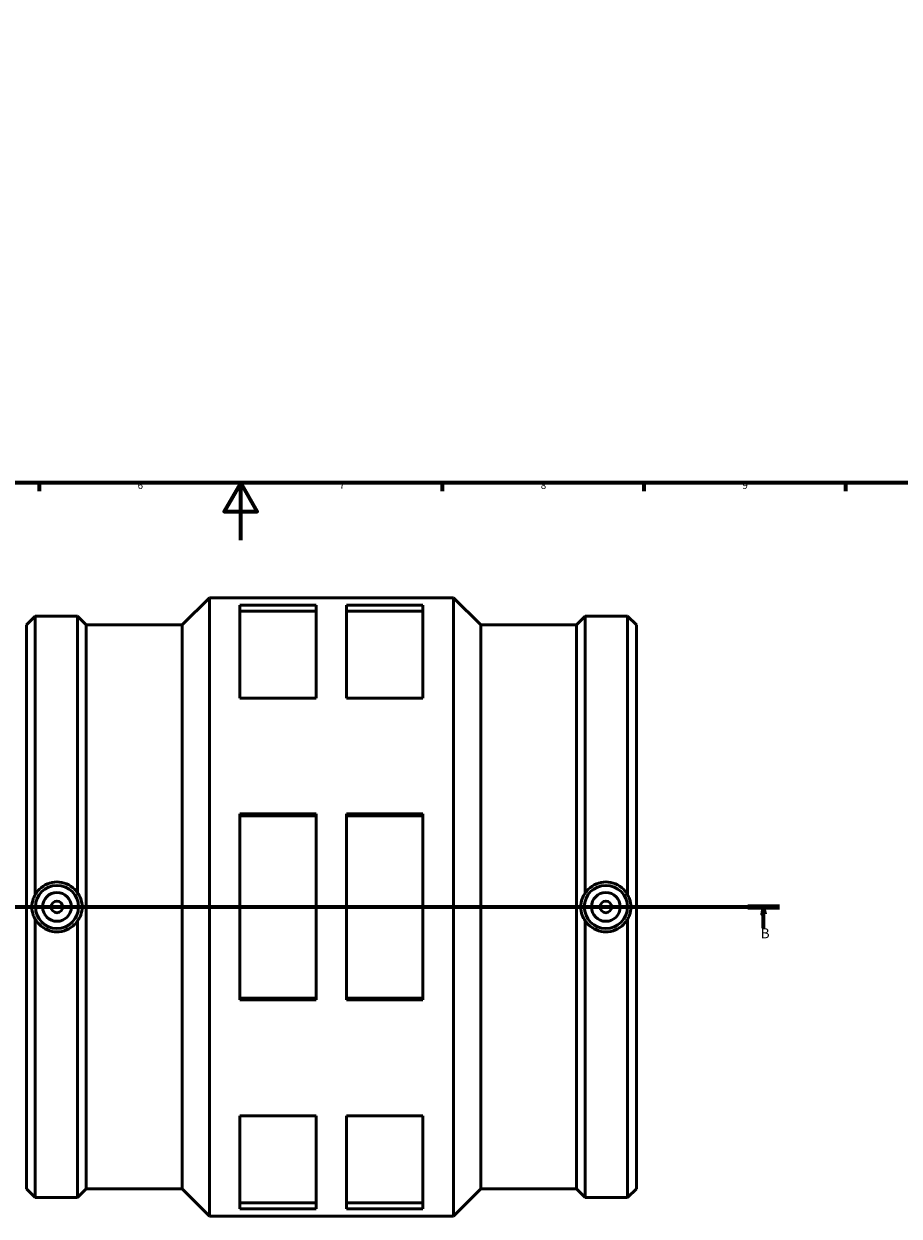
# Model space of a CAD drawing. Units: millimetres. Extents: x -183 to 1111, y -235 to 1241.
# Drawn here: x 345 to 649, y -235 to 180 of the extents above; entities that cross this region are included whole.
import ezdxf

# ---------------------------------------------------------------- set-up
doc = ezdxf.new("R2010")
doc.units = ezdxf.units.MM
doc.linetypes.add('CHAIN', pattern=[0.7087, 0.4724, -0.0591, 0.1181, -0.0591])
for name, color, linetype, lineweight in [('Border (ISO)', 7, 'Continuous', 70), ('Section Line (ISO)', 7, 'CHAIN', 70), ('Visible (ISO)', 7, 'Continuous', 50)]:
    doc.layers.add(name, color=color, linetype=linetype, lineweight=lineweight)
doc.styles.add('Label Text (ISO)', font='tahoma.ttf')
doc.styles.add('Note Text (ISO)', font='tahoma.ttf')

# ---------------------------------------------------------------- blocks, each defined once
blk = doc.blocks.new('Borders Default Border')
at = {"layer": 'Border (ISO)'}
for p, q in [((350.42, 20), (350.42, 17.1)), ((490.58, 20), (490.58, 17.1)), ((560.67, 20), (560.67, 17.1)), ((630.75, 20), (630.75, 17.1))]:
    blk.add_line(p, q, dxfattribs=at)
at = {"layer": 'Border (ISO)', "flags": 128}
for points in [[(20, 20), (20, 574), (821, 574), (821, 20), (20, 20)], [(420.5, 0), (420.5, 20), (414.73, 10), (426.27, 10), (420.5, 20)]]:
    blk.add_lwpolyline(points, dxfattribs=at)
at = {"layer": 'Border (ISO)', "color": 232, "true_color": 0xca0064, "char_height": 2.5, "attachment_point": 7, "style": 'Note Text (ISO)'}
for s, insert in [('6', (384.66, 17.05)), ('7', (454.77, 17.1)), ('8', (524.81, 17.04)), ('9', (594.88, 17.05))]:
    blk.add_mtext(s, dxfattribs=dict(at, insert=insert))
blk = doc.blocks.new('2dTransSection0')
at = {"layer": 'Section Line (ISO)', "linetype": 'CHAIN'}
blk.add_line((199.98, -127.47), (607.74, -127.47), dxfattribs=at)
at = {"layer": 'Section Line (ISO)', "linetype": 'Continuous', "lineweight": 140}
for p, q in [((199.98, -127.47), (210.91, -127.47)), ((596.8, -127.47), (607.74, -127.47))]:
    blk.add_line(p, q, dxfattribs=at)
at = {"layer": 'Section Line (ISO)', "linetype": 'Continuous'}
for p, q in [((205.45, -127.47), (204.95, -129.97)), ((205.45, -129.97), (205.45, -127.47)), ((205.95, -129.97), (205.45, -127.47)), ((602.27, -127.47), (601.77, -129.97)), ((602.27, -129.97), (602.27, -127.47)), ((602.77, -129.97), (602.27, -127.47)), ((204.95, -129.97), (205.95, -129.97)), ((205.45, -134.88), (205.45, -129.97)), ((601.77, -129.97), (602.77, -129.97)), ((602.27, -134.88), (602.27, -129.97))]:
    blk.add_line(p, q, dxfattribs=at)
at = {"layer": 'Section Line (ISO)', "linetype": 'Continuous', "flags": 128}
for points in [[(205.95, -129.97), (205.45, -127.47), (204.95, -129.97), (205.95, -129.97)], [(602.77, -129.97), (602.27, -127.47), (601.77, -129.97), (602.77, -129.97)]]:
    blk.add_lwpolyline(points, dxfattribs=at)
at = {"layer": 'Section Line (ISO)'}
for points in [[(205.95, -129.97), (205.45, -127.47), (204.95, -129.97), (205.95, -129.97)], [(602.77, -129.97), (602.27, -127.47), (601.77, -129.97), (602.77, -129.97)]]:
    blk.add_solid(points, dxfattribs=at)
at = {"layer": 'Section Line (ISO)', "char_height": 3.5, "attachment_point": 7, "style": 'Label Text (ISO)'}
for insert in [(204.38, -139.47), (601.2, -139.47)]:
    blk.add_mtext('B', dxfattribs=dict(at, insert=insert))

msp = doc.modelspace()

# ---------------------------------------------------------------- linework, layer by layer
at = {"layer": 'Visible (ISO)'}
for p, q in [((400.15, -29.453), (409.631, -19.971)), ((409.631, -234.971), (409.631, -19.971)), ((409.631, -19.971), (494.431, -19.971)), ((494.431, -234.971), (494.431, -19.971)), ((503.913, -29.453), (494.431, -19.971)), ((420.231, -22.519), (420.231, -54.845)), ((420.231, -22.519), (446.731, -22.519)), ((420.231, -24.618), (446.731, -24.618)), ((446.731, -54.845), (446.731, -22.519)), ((457.331, -22.519), (457.331, -54.845)), ((457.331, -22.519), (483.831, -22.519)), ((457.331, -24.618), (483.831, -24.618)), ((483.831, -54.845), (483.831, -22.519)), ((346.031, -29.453), (349.063, -26.421)), ((349.063, -123.303), (349.063, -26.421)), ((349.063, -26.421), (363.8, -26.421)), ((363.8, -122.643), (363.8, -26.421)), ((366.831, -29.453), (363.8, -26.421)), ((537.231, -29.453), (540.263, -26.421)), ((540.263, -122.643), (540.263, -26.421)), ((540.263, -26.421), (555, -26.421)), ((555, -123.303), (555, -26.421)), ((558.031, -29.453), (555, -26.421)), ((346.031, -225.49), (346.031, -29.453)), ((366.831, -225.49), (366.831, -29.453)), ((366.831, -29.453), (400.15, -29.453)), ((400.15, -225.49), (400.15, -29.453)), ((503.913, -225.49), (503.913, -29.453)), ((503.913, -29.453), (537.231, -29.453)), ((537.231, -225.49), (537.231, -29.453)), ((558.031, -225.49), (558.031, -29.453)), ((446.731, -54.845), (420.231, -54.845)), ((483.831, -54.845), (457.331, -54.845)), ((420.231, -95.145), (420.231, -159.797)), ((420.231, -95.145), (446.731, -95.145)), ((446.731, -159.797), (446.731, -95.145)), ((457.331, -95.145), (457.331, -159.797)), ((457.331, -95.145), (483.831, -95.145)), ((483.831, -159.797), (483.831, -95.145)), ((420.231, -95.792), (446.731, -95.792)), ((457.331, -95.792), (483.831, -95.792)), ((349.063, -228.521), (349.063, -131.64)), ((363.8, -228.521), (363.8, -132.3)), ((540.263, -228.521), (540.263, -132.3)), ((555, -228.521), (555, -131.64)), ((420.231, -159.151), (446.731, -159.151)), ((446.731, -159.797), (420.231, -159.797)), ((457.331, -159.151), (483.831, -159.151)), ((483.831, -159.797), (457.331, -159.797)), ((420.231, -200.097), (420.231, -232.423)), ((420.231, -200.097), (446.731, -200.097)), ((446.731, -232.423), (446.731, -200.097)), ((457.331, -200.097), (457.331, -232.423)), ((457.331, -200.097), (483.831, -200.097)), ((483.831, -232.423), (483.831, -200.097)), ((346.031, -225.49), (349.063, -228.521)), ((366.831, -225.49), (363.8, -228.521)), ((366.831, -225.49), (400.15, -225.49)), ((400.15, -225.49), (409.631, -234.971)), ((503.913, -225.49), (494.431, -234.971)), ((503.913, -225.49), (537.231, -225.49)), ((537.231, -225.49), (540.263, -228.521)), ((558.031, -225.49), (555, -228.521)), ((349.063, -228.521), (363.8, -228.521)), ((420.231, -230.324), (446.731, -230.324)), ((457.331, -230.324), (483.831, -230.324)), ((540.263, -228.521), (555, -228.521)), ((409.631, -234.971), (494.431, -234.971)), ((446.731, -232.423), (420.231, -232.423)), ((483.831, -232.423), (457.331, -232.423))]:
    msp.add_line(p, q, dxfattribs=at)
for centre, radius in [((356.631, -127.471), 7.5), ((547.431, -127.471), 7.5), ((356.631, -127.471), 5), ((547.431, -127.471), 5), ((356.631, -127.471), 2), ((547.431, -127.471), 2)]:
    msp.add_circle(centre, radius, dxfattribs=at)
for points, knots in [([(349.063, -123.303), (349.462, -122.572), (349.965, -121.909), (351.285, -120.58), (352.256, -119.912), (354.385, -119.024), (355.544, -118.806), (356.631, -118.806), (357.718, -118.806), (358.877, -119.024), (361.006, -119.912), (361.977, -120.58), (363.125, -121.735), (363.484, -122.17), (363.8, -122.643)], [-0.8884119, -0.8884119, -0.8884119, -0.8884119, -0.6522389, -0.6522389, -0.3261194, -0.3261194, 0, 0, 0, 0.3261194, 0.3261194, 0.6522389, 0.6522389, 0.8151082, 0.8151082, 0.8151082, 0.8151082]), ([(540.263, -122.643), (540.579, -122.17), (540.937, -121.735), (542.085, -120.58), (543.056, -119.912), (545.185, -119.024), (546.344, -118.806), (548.518, -118.806), (549.677, -119.024), (551.806, -119.912), (552.777, -120.58), (554.097, -121.909), (554.6, -122.572), (555, -123.303)], [1.79272, 1.79272, 1.79272, 1.79272, 1.9555894, 1.9555894, 2.2817088, 2.2817088, 2.6078283, 2.6078283, 2.9339477, 2.9339477, 3.2600671, 3.2600671, 3.4962401, 3.4962401, 3.4962401, 3.4962401]), ([(349.063, -131.64), (348.818, -131.237), (348.599, -130.795), (348.08, -129.431), (347.896, -128.431), (347.896, -126.511), (348.08, -125.512), (348.599, -124.147), (348.818, -123.706), (349.063, -123.303)], [1.47655372, 1.47655372, 1.47655372, 1.47655372, 1.62633797, 1.62633797, 1.91435394, 1.91435394, 2.20236992, 2.20236992, 2.35215417, 2.35215417, 2.35215417, 2.35215417]), ([(363.8, -122.643), (364.219, -123.203), (364.599, -123.871), (365.22, -125.504), (365.405, -126.507), (365.405, -128.435), (365.22, -129.438), (364.599, -131.072), (364.219, -131.739), (363.8, -132.3)], [1.4537628, 1.4537628, 1.4537628, 1.4537628, 1.6884635, 1.6884635, 1.9776017, 1.9776017, 2.2667399, 2.2667399, 2.5014406, 2.5014406, 2.5014406, 2.5014406]), ([(540.263, -132.3), (539.844, -131.739), (539.464, -131.072), (538.842, -129.438), (538.658, -128.435), (538.658, -126.507), (538.842, -125.504), (539.464, -123.871), (539.844, -123.203), (540.263, -122.643)], [1.4537628, 1.4537628, 1.4537628, 1.4537628, 1.6884635, 1.6884635, 1.9776017, 1.9776017, 2.2667399, 2.2667399, 2.5014406, 2.5014406, 2.5014406, 2.5014406]), ([(555, -123.303), (555.244, -123.706), (555.463, -124.147), (555.983, -125.512), (556.166, -126.511), (556.166, -128.431), (555.983, -129.431), (555.463, -130.795), (555.244, -131.237), (555, -131.64)], [1.47655372, 1.47655372, 1.47655372, 1.47655372, 1.62633797, 1.62633797, 1.91435394, 1.91435394, 2.20236992, 2.20236992, 2.35215417, 2.35215417, 2.35215417, 2.35215417]), ([(363.8, -132.3), (363.484, -132.773), (363.125, -133.207), (361.977, -134.362), (361.006, -135.031), (358.877, -135.918), (357.718, -136.137), (355.544, -136.137), (354.385, -135.918), (352.256, -135.031), (351.285, -134.362), (349.965, -133.034), (349.462, -132.37), (349.063, -131.64)], [1.79272, 1.79272, 1.79272, 1.79272, 1.9555894, 1.9555894, 2.2817088, 2.2817088, 2.6078283, 2.6078283, 2.9339477, 2.9339477, 3.2600671, 3.2600671, 3.4962401, 3.4962401, 3.4962401, 3.4962401]), ([(555, -131.64), (554.6, -132.37), (554.097, -133.034), (552.777, -134.362), (551.806, -135.031), (549.677, -135.918), (548.518, -136.137), (547.431, -136.137), (546.344, -136.137), (545.185, -135.918), (543.056, -135.031), (542.085, -134.362), (540.937, -133.207), (540.579, -132.773), (540.263, -132.3)], [-0.8884119, -0.8884119, -0.8884119, -0.8884119, -0.6522389, -0.6522389, -0.3261194, -0.3261194, 0, 0, 0, 0.3261194, 0.3261194, 0.6522389, 0.6522389, 0.8151082, 0.8151082, 0.8151082, 0.8151082])]:
    msp.add_open_spline(points, degree=3, knots=knots, dxfattribs=at)

# ---------------------------------------------------------------- block references
msp.add_blockref('Borders Default Border', (0, 0))
at = {"layer": 'Section Line (ISO)'}
msp.add_blockref('2dTransSection0', (0, 0), dxfattribs=at)

doc.saveas('drawing.dxf')
